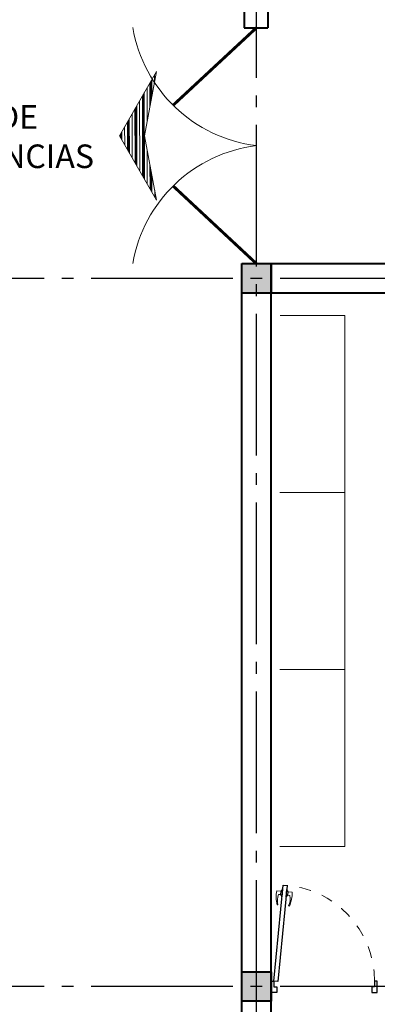
# Model space of a CAD drawing. Units: millimetres. Extents: x 409 to 919, y 3819 to 7840.
# Drawn here: x 458 to 461, y 3896 to 3904 of the extents above; entities that cross this region are included whole.
import ezdxf

# ---------------------------------------------------------------- set-up
doc = ezdxf.new("R2010")
doc.units = ezdxf.units.MM
doc.linetypes.add('ACAD_ISO04W100', pattern=[30, 24, -3, 0, -3])
doc.linetypes.add('HIDDEN2', pattern=[0.1875, 0.125, -0.0625])
for name, color, linetype, lineweight in [('arq acero', 9, 'Continuous', 0), ('arq puertas', 52, 'Continuous', 0), ('COLUMNAS', 3, 'Continuous', 40), ('EJES', 2, 'ACAD_ISO04W100', 25), ('MUEBLES', 6, 'Continuous', 20), ('MUROS', 1, 'Continuous', 40), ('PUERTAS', 51, 'Continuous', 18)]:
    doc.layers.add(name, color=color, linetype=linetype, lineweight=lineweight)
doc.layers.add('textos', color=3, linetype='Continuous')
doc.styles.get("Standard").update_dxf_attribs({"font": 'txt.shx'})

# ---------------------------------------------------------------- blocks, each defined once
blk = doc.blocks.new('CHAPA-03')
at = {"layer": 'arq acero'}
blk.add_lwpolyline([(0, -0.043), (0.007, -0.043), (0.007, 0.043), (0, 0.043)], close=True, dxfattribs=at)
blk.add_lwpolyline([(0.018, -0.019), (0.018, 0.019), (0.064, 0.019, -0.102256), (0.047, -0.135), (0.037, -0.135, 0.173139), (0.04, -0.019), (0.018, -0.019, 0.210507), (0.007, -0.043, 0.210507)], format="xyb", dxfattribs=at)
blk.add_arc((0.041, 0.044), 0.0337, 180.4374, 227.9877, dxfattribs=at)
blk = doc.blocks.new('d4rdfr')
for points in [[(-2971.9498, -1704.5934), (-2971.9172, -1704.5966), (-2971.9956, -1705.411), (-2972.0282, -1705.4079)], [(-2972.0519, -1705.4079), (-2972.0282, -1705.4079), (-2972.0282, -1705.4552), (-2972.0045, -1705.4552), (-2972.0045, -1705.5026), (-2972.0519, -1705.5026)], [(-2971.1519, -1705.4079), (-2971.1756, -1705.4079), (-2971.1756, -1705.4552), (-2971.1993, -1705.4552), (-2971.1993, -1705.5026), (-2971.1519, -1705.5026)]]:
    blk.add_lwpolyline(points, close=True)
at = {"layer": 'arq puertas', "color": 8, "linetype": 'HIDDEN2', "ltscale": 0.5}
blk.add_arc((-2971.9892, -1705.4061), 0.8136, 359.87524, 87.22584, dxfattribs=at)
at = {"extrusion": (0, 0, -1), "xscale": 0.7722050237496818, "yscale": 0.7722050237496914, "zscale": -0.7722050237496841, "rotation": 5.498775582104665}
blk.add_blockref('CHAPA-03', (2971.9562, -1704.6601), dxfattribs=at)
at = {"xscale": 0.7722050237496831, "yscale": 0.7722050237496916, "zscale": 0.7722050237496841, "rotation": 354.5012244178942}
blk.add_blockref('CHAPA-03', (-2971.9237, -1704.6633), dxfattribs=at)

msp = doc.modelspace()

# ---------------------------------------------------------------- hatches: boundary and pattern name
at = {"layer": 'COLUMNAS'}
for points in [[(459.3909, 3901.9162), (459.3909, 3901.6662), (459.6409, 3901.6662), (459.6409, 3901.9162)], [(459.3909, 3895.9162), (459.3909, 3895.6662), (459.6409, 3895.6662), (459.6409, 3895.9162)]]:
    msp.add_hatch(color=256, dxfattribs=at).paths.add_polyline_path(points)
at = {"layer": 'PUERTAS'}
h = msp.add_hatch(dxfattribs=at)
h.set_pattern_fill('PLASTI', color=256, scale=0.01, angle=90.10831, style=0)
h.set_pattern_definition([(90.1083132, (1892.524863, 3264.86601), (-0.0634998865, -0.0001200418), []), (90.1083132, (1892.516926, 3264.865996), (-0.0634998865, -0.0001200418), []), (90.1083132, (1892.50899, 3264.86598), (-0.0634998865, -0.0001200418), []), (90.1083132, (1892.485176, 3264.865936), (-0.0634998865, -0.0001200418), [])])
h.paths.add_polyline_path([(458.6678, 3903.5453), (458.3559, 3902.9997), (458.6699, 3902.4553), (458.5659, 3903.0001)])

# ---------------------------------------------------------------- linework, layer by layer
at = {"layer": 'COLUMNAS'}
for points in [[(459.3909, 3901.9162), (459.6409, 3901.9162), (459.6409, 3901.6662), (459.3909, 3901.6662)], [(459.3909, 3895.9162), (459.6409, 3895.9162), (459.6409, 3895.6662), (459.3909, 3895.6662)]]:
    msp.add_lwpolyline(points, close=True, dxfattribs=at)
at = {"layer": 'EJES', "ltscale": 0.05}
for p, q in [((459.5159, 3847.4912), (459.5159, 3919.7911)), ((544.1159, 3901.7911), (429.5159, 3901.7911)), ((544.1159, 3895.7911), (429.5159, 3895.7911))]:
    msp.add_line(p, q, dxfattribs=at)
at = {"layer": 'MUEBLES'}
for p, q in [((460.2659, 3901.4769), (459.716, 3901.4771)), ((460.2659, 3901.4769), (460.2643, 3896.9769)), ((460.2654, 3899.9769), (459.7155, 3899.9771)), ((460.2648, 3898.4769), (459.7149, 3898.4771)), ((460.2643, 3896.9769), (459.7144, 3896.9771))]:
    msp.add_line(p, q, dxfattribs=at)
at = {"layer": 'MUROS'}
for p, q in [((459.4173, 3919.8912), (459.4114, 3903.9154)), ((459.6173, 3919.6911), (459.6114, 3903.9153)), ((459.4114, 3903.9154), (459.6114, 3903.9153)), ((459.3909, 3883.6662), (459.3909, 3901.9162)), ((459.3909, 3901.9162), (491.5181, 3901.9162)), ((459.6409, 3883.6662), (459.6409, 3901.9162)), ((466.4409, 3901.6662), (459.3909, 3901.6662))]:
    msp.add_line(p, q, dxfattribs=at)
at = {"layer": 'PUERTAS'}
for p, q in [((458.3559, 3902.9997), (458.6678, 3903.5453)), ((458.6678, 3903.5453), (458.5659, 3903.0001)), ((458.3559, 3902.9997), (458.6699, 3902.4553)), ((458.6699, 3902.4553), (458.5659, 3903.0001))]:
    msp.add_line(p, q, dxfattribs=at)
at = {"layer": 'PUERTAS', "const_width": 0.025}
for points in [[(459.5174, 3903.9161), (458.8103, 3903.259)], [(459.5159, 3901.9162), (458.8098, 3902.5743)]]:
    msp.add_lwpolyline(points, dxfattribs=at)
at = {"layer": 'PUERTAS'}
for centre, start, end in [((459.6635, 3904.1192), 189.62355, 263.04018), ((459.6617, 3901.7129), 96.8755, 170.29212)]:
    msp.add_arc(centre, 1.2119, start, end, dxfattribs=at)

# ---------------------------------------------------------------- block references
at = {"rotation": 359.9999999997655}
msp.add_blockref('d4rdfr', (3431.6928, 5601.2442), dxfattribs=at)

# ---------------------------------------------------------------- texts
at = {"layer": 'textos', "insert": (456.2917, 3903.2593), "char_height": 0.2, "width": 2.03455, "attachment_point": 1}
msp.add_mtext('\\pi0.27013;{\\fVerdana|b0|i0|c0|p34;SALIDA DE \\P\\pi0.014656;EMERGENCIAS}', dxfattribs=at)

doc.saveas('drawing.dxf')
